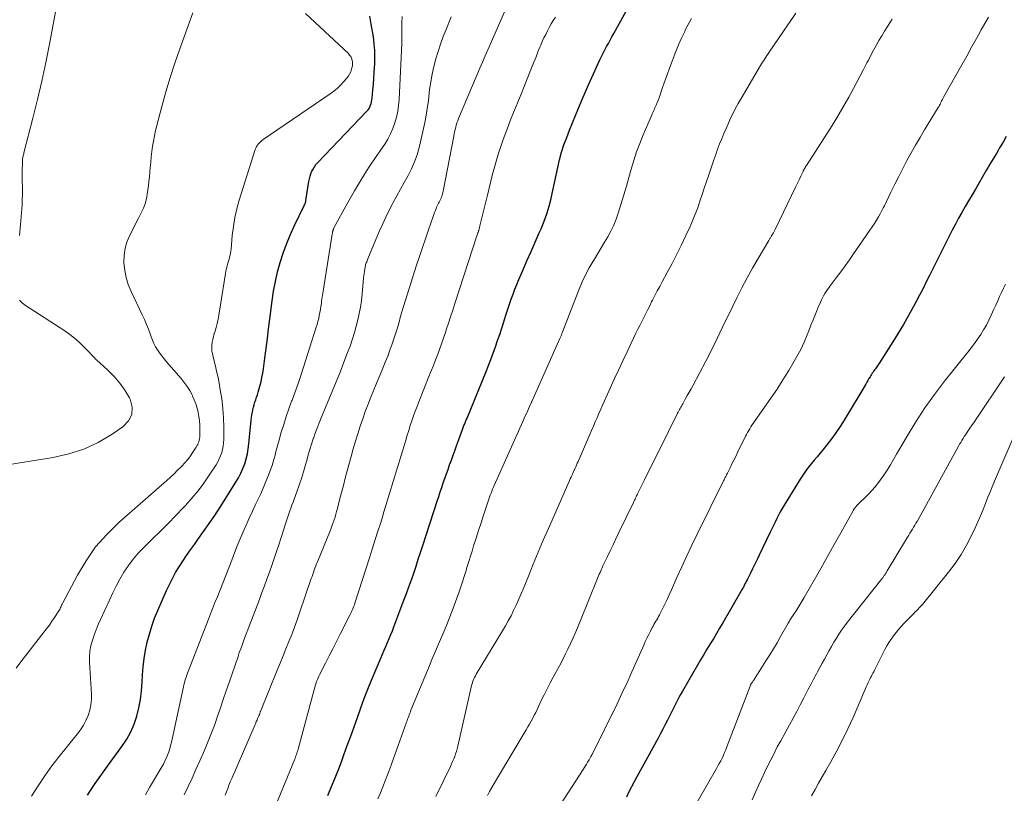
# Model space of a CAD drawing. Units: feet. Extents: x 2049992 to 2055023, y 540000 to 545005.
# Drawn here: x 2050812 to 2050970, y 543015 to 543139 of the extents above; entities that cross this region are included whole.
import ezdxf

# ---------------------------------------------------------------- set-up
doc = ezdxf.new("R2010")
doc.units = ezdxf.units.FT
doc.header["$LTSCALE"] = 100
doc.header["$MEASUREMENT"] = 0
doc.layers.add('CONTOUR INDEX', color=32, linetype='Continuous', lineweight=25)
doc.layers.add('CONTOUR INTERMEDIATE', color=40, linetype='Continuous', lineweight=15)

msp = doc.modelspace()

# ---------------------------------------------------------------- linework, layer by layer
at = {"layer": 'CONTOUR INDEX', "flags": 128}
for points, elevation in [([(2050861.41, 543014.26), (2050862, 543015.67), (2050862.57, 543017.09), (2050863.13, 543018.52), (2050863.67, 543019.95), (2050863.96, 543020.75), (2050864.51, 543022.26), (2050865.06, 543023.77), (2050865.6, 543025.28), (2050866.13, 543026.79), (2050866.67, 543028.3), (2050867.23, 543029.8), (2050867.81, 543031.29), (2050868.41, 543032.77), (2050869.87, 543036.28), (2050870.14, 543036.92), (2050870.41, 543037.55), (2050870.68, 543038.18), (2050870.95, 543038.81), (2050871.22, 543039.44), (2050871.48, 543040.07), (2050871.74, 543040.7), (2050871.99, 543041.34), (2050873.6, 543045.58), (2050874.01, 543046.67), (2050874.4, 543047.76), (2050874.79, 543048.85), (2050875.17, 543049.95), (2050875.54, 543051.05), (2050875.9, 543052.16), (2050876.27, 543053.26), (2050876.63, 543054.36), (2050878.96, 543061.52), (2050879.19, 543062.25), (2050879.43, 543062.98), (2050879.68, 543063.7), (2050879.92, 543064.43), (2050880.17, 543065.15), (2050880.43, 543065.88), (2050880.68, 543066.6), (2050880.94, 543067.32), (2050881.21, 543068.07), (2050881.5, 543068.89), (2050881.8, 543069.72), (2050882.1, 543070.55), (2050882.4, 543071.38), (2050882.77, 543072.41), (2050882.89, 543072.72), (2050883, 543073.03), (2050883.12, 543073.33), (2050883.24, 543073.64), (2050883.36, 543073.94), (2050883.48, 543074.25), (2050883.6, 543074.55), (2050883.73, 543074.85), (2050886.79, 543082.3), (2050887.19, 543083.29), (2050887.57, 543084.27), (2050887.94, 543085.27), (2050888.29, 543086.27), (2050888.63, 543087.27), (2050888.97, 543088.28), (2050889.3, 543089.28), (2050889.62, 543090.29), (2050889.75, 543090.69), (2050890.01, 543091.5), (2050890.27, 543092.31), (2050890.55, 543093.11), (2050890.82, 543093.92), (2050891.11, 543094.72), (2050891.41, 543095.51), (2050891.72, 543096.3), (2050892.05, 543097.08), (2050892.69, 543098.55), (2050893.34, 543100.06), (2050894, 543101.57), (2050894.66, 543103.08), (2050895.32, 543104.59), (2050895.61, 543105.25), (2050896.09, 543106.44), (2050896.52, 543107.64), (2050896.89, 543108.87), (2050897.21, 543110.11), (2050897.22, 543110.16), (2050897.5, 543111.39), (2050897.77, 543112.62), (2050898.04, 543113.85), (2050898.3, 543115.08), (2050898.58, 543116.3), (2050898.91, 543117.52), (2050899.29, 543118.71), (2050899.72, 543119.9), (2050900.18, 543121.08), (2050900.65, 543122.25), (2050901.13, 543123.42), (2050901.61, 543124.58), (2050901.66, 543124.69), (2050902.17, 543125.9), (2050902.7, 543127.11), (2050903.23, 543128.32), (2050903.78, 543129.52), (2050905.06, 543132.35), (2050905.31, 543132.89), (2050905.57, 543133.42), (2050905.85, 543133.95), (2050906.12, 543134.48), (2050906.41, 543135), (2050906.69, 543135.52), (2050906.98, 543136.04), (2050907.27, 543136.57), (2050910.99, 543143.35)], 800), ([(2050822.79, 543014.27), (2050823.41, 543015.23), (2050824.06, 543016.16), (2050824.71, 543017.1), (2050825.37, 543018.02), (2050826.04, 543018.95), (2050828.35, 543022.11), (2050829.1, 543023.26), (2050829.76, 543024.45), (2050830.28, 543025.7), (2050830.72, 543027), (2050831.05, 543028.34), (2050831.32, 543029.68), (2050831.49, 543031.05), (2050831.6, 543032.42), (2050831.66, 543033.59), (2050831.76, 543034.92), (2050831.91, 543036.25), (2050832.13, 543037.56), (2050832.4, 543038.87), (2050832.74, 543040.16), (2050833.13, 543041.44), (2050833.59, 543042.69), (2050834.09, 543043.93), (2050835.49, 543047.14), (2050835.95, 543048.12), (2050836.44, 543049.09), (2050836.96, 543050.04), (2050837.52, 543050.97), (2050838.1, 543051.88), (2050838.7, 543052.79), (2050839.32, 543053.68), (2050839.96, 543054.56), (2050840.53, 543055.34), (2050841.45, 543056.61), (2050842.35, 543057.89), (2050843.23, 543059.2), (2050844.08, 543060.51), (2050846.64, 543064.54), (2050847.05, 543065.26), (2050847.43, 543065.98), (2050847.76, 543066.74), (2050848.04, 543067.51), (2050848.28, 543068.3), (2050848.47, 543069.1), (2050848.62, 543069.91), (2050848.73, 543070.73), (2050849.1, 543074.52), (2050849.15, 543074.94), (2050849.21, 543075.35), (2050849.28, 543075.77), (2050849.35, 543076.18), (2050849.45, 543076.59), (2050849.55, 543076.99), (2050849.68, 543077.39), (2050849.82, 543077.79), (2050849.96, 543078.18), (2050850.09, 543078.58), (2050850.22, 543078.98), (2050850.33, 543079.38), (2050850.49, 543079.96), (2050850.66, 543080.66), (2050850.82, 543081.36), (2050850.94, 543082.06), (2050851.05, 543082.77), (2050851.27, 543084.47), (2050851.47, 543086.03), (2050851.68, 543087.59), (2050851.87, 543089.15), (2050852.07, 543090.71), (2050852.45, 543093.69), (2050852.69, 543095.23), (2050852.97, 543096.77), (2050853.32, 543098.3), (2050853.73, 543099.81), (2050854.21, 543101.3), (2050854.73, 543102.77), (2050855.33, 543104.22), (2050855.98, 543105.64), (2050857.66, 543109.09), (2050857.73, 543109.26), (2050857.79, 543109.43), (2050857.84, 543109.6), (2050857.87, 543109.78), (2050858.35, 543112.85), (2050858.43, 543113.26), (2050858.54, 543113.67), (2050858.67, 543114.07), (2050858.82, 543114.46), (2050859.01, 543114.83), (2050859.23, 543115.19), (2050859.48, 543115.53), (2050859.75, 543115.84), (2050867.66, 543124.12), (2050867.84, 543124.34), (2050868.01, 543124.57), (2050868.14, 543124.82), (2050868.26, 543125.08), (2050868.35, 543125.35), (2050868.42, 543125.62), (2050868.47, 543125.9), (2050868.51, 543126.19), (2050868.63, 543127.49), (2050868.7, 543128.43), (2050868.78, 543129.37), (2050868.84, 543130.31), (2050868.89, 543131.25), (2050868.91, 543131.61), (2050868.94, 543132.72), (2050868.92, 543133.84), (2050868.83, 543134.95), (2050868.69, 543136.06), (2050868.36, 543138.11), (2050868.15, 543139.38)], 780), ([(2050970.27, 543120.04), (2050969.75, 543119.13), (2050969.21, 543118.22), (2050968.95, 543117.78), (2050968.69, 543117.34), (2050968.42, 543116.9), (2050968.16, 543116.46), (2050967.9, 543116.02), (2050967.63, 543115.58), (2050967.37, 543115.14), (2050967.12, 543114.69), (2050965.32, 543111.61), (2050964.78, 543110.67), (2050964.23, 543109.74), (2050963.7, 543108.8), (2050963.16, 543107.86), (2050962.63, 543106.91), (2050962.12, 543105.96), (2050961.61, 543105.01), (2050961.11, 543104.04), (2050960.07, 543101.99), (2050959.54, 543100.93), (2050959.01, 543099.88), (2050958.48, 543098.82), (2050957.96, 543097.75), (2050957.44, 543096.69), (2050956.91, 543095.64), (2050956.36, 543094.59), (2050955.81, 543093.54), (2050955.38, 543092.74), (2050954.6, 543091.31), (2050953.79, 543089.88), (2050952.94, 543088.48), (2050952.08, 543087.09), (2050949.93, 543083.7), (2050949.82, 543083.54), (2050949.72, 543083.38), (2050949.6, 543083.22), (2050949.49, 543083.07), (2050949.38, 543082.91), (2050949.26, 543082.76), (2050949.15, 543082.6), (2050949.04, 543082.44), (2050949.01, 543082.4), (2050948.89, 543082.22), (2050948.77, 543082.04), (2050948.65, 543081.85), (2050948.53, 543081.67), (2050948.41, 543081.46), (2050948.24, 543081.17), (2050948.06, 543080.87), (2050947.89, 543080.58), (2050947.72, 543080.29), (2050944.24, 543074.51), (2050943.59, 543073.48), (2050942.92, 543072.47), (2050942.21, 543071.49), (2050941.46, 543070.53), (2050940.88, 543069.8), (2050940.41, 543069.22), (2050939.93, 543068.64), (2050939.45, 543068.06), (2050938.97, 543067.48), (2050938.49, 543066.9), (2050938.04, 543066.3), (2050937.61, 543065.68), (2050937.21, 543065.05), (2050934.63, 543060.85), (2050934.32, 543060.32), (2050934.01, 543059.79), (2050933.72, 543059.25), (2050933.44, 543058.7), (2050933.17, 543058.15), (2050932.91, 543057.6), (2050932.64, 543057.05), (2050932.37, 543056.5), (2050930.63, 543052.85), (2050930.28, 543052.11), (2050929.92, 543051.38), (2050929.56, 543050.65), (2050929.2, 543049.92), (2050928.72, 543048.96), (2050928.6, 543048.71), (2050928.47, 543048.46), (2050928.34, 543048.21), (2050928.21, 543047.96), (2050928.08, 543047.71), (2050927.94, 543047.46), (2050927.8, 543047.21), (2050927.66, 543046.97), (2050924.77, 543041.94), (2050924.27, 543041.09), (2050923.77, 543040.25), (2050923.26, 543039.4), (2050922.74, 543038.57), (2050922.22, 543037.73), (2050921.71, 543036.89), (2050921.21, 543036.04), (2050920.71, 543035.19), (2050918.29, 543030.99), (2050918, 543030.47), (2050917.71, 543029.95), (2050917.44, 543029.42), (2050917.17, 543028.89), (2050916.9, 543028.35), (2050916.64, 543027.82), (2050916.37, 543027.28), (2050916.11, 543026.75), (2050915.91, 543026.36), (2050915.54, 543025.63), (2050915.16, 543024.9), (2050914.78, 543024.18), (2050914.39, 543023.46), (2050910.98, 543017.26), (2050910.55, 543016.45), (2050910.13, 543015.64), (2050909.72, 543014.82), (2050909.32, 543013.99)], 820)]:
    msp.add_lwpolyline(points, dxfattribs=dict(at, elevation=elevation))
at = {"layer": 'CONTOUR INTERMEDIATE', "flags": 128}
for points, elevation in [([(2050844.91, 543014.27), (2050845.11, 543014.81), (2050845.31, 543015.35), (2050845.52, 543015.89), (2050845.73, 543016.43), (2050845.96, 543016.96), (2050849.71, 543025.65), (2050849.81, 543025.88), (2050849.91, 543026.12), (2050850.02, 543026.36), (2050850.12, 543026.59), (2050850.32, 543027.03), (2050850.33, 543027.05), (2050850.34, 543027.07), (2050850.34, 543027.08), (2050850.35, 543027.1), (2050850.38, 543027.17), (2050850.38, 543027.18), (2050850.39, 543027.2), (2050850.4, 543027.22), (2050850.4, 543027.23), (2050850.45, 543027.38), (2050850.49, 543027.47), (2050850.52, 543027.56), (2050850.55, 543027.65), (2050850.59, 543027.74), (2050853.28, 543034.37), (2050853.74, 543035.51), (2050854.21, 543036.66), (2050854.67, 543037.81), (2050855.13, 543038.95), (2050855.59, 543040.1), (2050856.03, 543041.26), (2050856.45, 543042.42), (2050856.86, 543043.59), (2050858.73, 543049.06), (2050858.85, 543049.4), (2050858.96, 543049.74), (2050859.08, 543050.08), (2050859.2, 543050.42), (2050859.32, 543050.76), (2050859.45, 543051.1), (2050859.58, 543051.43), (2050859.71, 543051.76), (2050861.75, 543056.76), (2050861.92, 543057.19), (2050862.09, 543057.63), (2050862.25, 543058.07), (2050862.4, 543058.51), (2050862.54, 543058.95), (2050862.67, 543059.4), (2050862.8, 543059.85), (2050862.92, 543060.3), (2050863.28, 543061.72), (2050863.57, 543062.88), (2050863.88, 543064.04), (2050864.18, 543065.2), (2050864.5, 543066.36), (2050865.13, 543068.69), (2050865.47, 543069.9), (2050865.82, 543071.11), (2050866.2, 543072.32), (2050866.58, 543073.52), (2050866.59, 543073.54), (2050866.99, 543074.72), (2050867.4, 543075.9), (2050867.84, 543077.06), (2050868.3, 543078.22), (2050868.77, 543079.38), (2050869.24, 543080.53), (2050869.71, 543081.69), (2050870.19, 543082.84), (2050870.6, 543083.81), (2050870.99, 543084.78), (2050871.36, 543085.75), (2050871.7, 543086.74), (2050872.04, 543087.72), (2050872.44, 543088.99), (2050872.55, 543089.35), (2050872.66, 543089.71), (2050872.77, 543090.08), (2050872.87, 543090.44), (2050872.96, 543090.8), (2050873.07, 543091.17), (2050873.17, 543091.53), (2050873.28, 543091.89), (2050875.64, 543099.38), (2050876.1, 543100.8), (2050876.56, 543102.22), (2050877.04, 543103.63), (2050877.53, 543105.04), (2050878.3, 543107.22), (2050878.41, 543107.54), (2050878.53, 543107.85), (2050878.65, 543108.17), (2050878.77, 543108.48), (2050878.84, 543108.68), (2050878.93, 543108.89), (2050879.03, 543109.11), (2050879.13, 543109.32), (2050879.24, 543109.52), (2050879.35, 543109.73), (2050879.45, 543109.94), (2050879.55, 543110.15), (2050879.64, 543110.37), (2050879.72, 543110.6), (2050879.8, 543110.83), (2050879.86, 543111.06), (2050879.91, 543111.29), (2050881.59, 543120.09), (2050881.66, 543120.45), (2050881.74, 543120.81), (2050881.82, 543121.17), (2050881.91, 543121.53), (2050882, 543121.88), (2050882.11, 543122.24), (2050882.23, 543122.58), (2050882.37, 543122.92), (2050885.37, 543130.02), (2050885.78, 543131.01), (2050886.21, 543131.99), (2050886.63, 543132.98), (2050887.06, 543133.96), (2050892.48, 543146.35)], 792), ([(2050811.91, 543104.17), (2050812.06, 543105.85), (2050812.27, 543108.44), (2050812.31, 543108.97), (2050812.34, 543109.49), (2050812.35, 543110.02), (2050812.36, 543110.55), (2050812.35, 543114.24), (2050812.35, 543114.61), (2050812.35, 543114.98), (2050812.36, 543115.35), (2050812.37, 543115.72), (2050812.37, 543116.12), (2050812.38, 543116.28), (2050812.4, 543116.45), (2050812.43, 543116.61), (2050812.46, 543116.78), (2050812.5, 543116.94), (2050812.54, 543117.1), (2050812.58, 543117.26), (2050812.62, 543117.42), (2050814.05, 543123.01), (2050814.77, 543125.97), (2050815.46, 543128.93), (2050816.1, 543131.91), (2050816.69, 543134.9), (2050817.94, 543141.49)], 768), ([(2050811.34, 543034.68), (2050812.27, 543035.92), (2050813.22, 543037.16), (2050815.8, 543040.44), (2050816.25, 543041.02), (2050816.69, 543041.61), (2050817.11, 543042.21), (2050817.52, 543042.82), (2050818.11, 543043.71), (2050818.22, 543043.88), (2050818.32, 543044.05), (2050818.41, 543044.23), (2050818.49, 543044.42), (2050818.57, 543044.6), (2050818.66, 543044.79), (2050818.75, 543044.97), (2050818.84, 543045.15), (2050821.19, 543049.62), (2050822.58, 543051.94), (2050824.12, 543054.14), (2050825.89, 543056.16), (2050827.82, 543058.06), (2050835.52, 543064.84), (2050836.11, 543065.37), (2050836.7, 543065.91), (2050837.27, 543066.46), (2050837.84, 543067.02), (2050837.94, 543067.13), (2050838.43, 543067.66), (2050838.9, 543068.2), (2050839.33, 543068.77), (2050839.74, 543069.36), (2050840.26, 543070.15), (2050840.38, 543070.37), (2050840.5, 543070.59), (2050840.6, 543070.82), (2050840.68, 543071.05), (2050840.74, 543071.3), (2050840.79, 543071.54), (2050840.82, 543071.79), (2050840.83, 543072.04), (2050840.84, 543072.98), (2050840.82, 543073.68), (2050840.77, 543074.37), (2050840.68, 543075.07), (2050840.56, 543075.75), (2050840.4, 543076.43), (2050840.2, 543077.1), (2050839.95, 543077.75), (2050839.67, 543078.38), (2050839.59, 543078.56), (2050839.22, 543079.25), (2050838.81, 543079.93), (2050838.35, 543080.57), (2050837.85, 543081.18), (2050835.48, 543083.89), (2050835.1, 543084.35), (2050834.73, 543084.81), (2050834.39, 543085.29), (2050834.05, 543085.79), (2050833.75, 543086.3), (2050833.48, 543086.82), (2050833.24, 543087.36), (2050833.02, 543087.91), (2050832.87, 543088.34), (2050832.58, 543089.12), (2050832.28, 543089.88), (2050831.96, 543090.64), (2050831.61, 543091.39), (2050829.81, 543095.15), (2050829.36, 543096.26), (2050829, 543097.39), (2050828.78, 543098.56), (2050828.65, 543099.75), (2050828.69, 543100.94), (2050828.85, 543102.1), (2050829.19, 543103.22), (2050829.65, 543104.32), (2050830.94, 543106.83), (2050831.16, 543107.25), (2050831.37, 543107.68), (2050831.58, 543108.11), (2050831.78, 543108.54), (2050831.96, 543108.98), (2050832.12, 543109.42), (2050832.24, 543109.88), (2050832.33, 543110.35), (2050832.4, 543110.79), (2050832.51, 543111.48), (2050832.6, 543112.17), (2050832.68, 543112.87), (2050832.75, 543113.57), (2050832.88, 543115.06), (2050832.96, 543115.92), (2050833.05, 543116.77), (2050833.16, 543117.62), (2050833.27, 543118.47), (2050833.41, 543119.31), (2050833.57, 543120.16), (2050833.75, 543120.99), (2050833.95, 543121.83), (2050834.74, 543124.87), (2050835.39, 543127.21), (2050836.07, 543129.53), (2050836.82, 543131.84), (2050837.62, 543134.13), (2050839.7, 543139.9)], 772), ([(2050813.85, 543014.14), (2050814.87, 543015.79), (2050815.94, 543017.41), (2050817.09, 543018.98), (2050818.28, 543020.52), (2050821.18, 543024.08), (2050821.7, 543024.79), (2050822.17, 543025.53), (2050822.57, 543026.3), (2050822.93, 543027.11), (2050823.19, 543027.94), (2050823.37, 543028.79), (2050823.45, 543029.65), (2050823.45, 543030.53), (2050823.15, 543035.65), (2050823.14, 543036.54), (2050823.21, 543037.42), (2050823.37, 543038.29), (2050823.59, 543039.16), (2050823.88, 543040), (2050824.19, 543040.85), (2050824.53, 543041.68), (2050824.89, 543042.5), (2050826.27, 543045.52), (2050826.83, 543046.68), (2050827.41, 543047.83), (2050828.02, 543048.96), (2050828.66, 543050.08), (2050829.37, 543051.15), (2050830.12, 543052.19), (2050830.96, 543053.15), (2050831.84, 543054.08), (2050833.25, 543055.43), (2050834.52, 543056.67), (2050835.78, 543057.92), (2050837.01, 543059.19), (2050838.23, 543060.48), (2050838.55, 543060.82), (2050839.57, 543061.97), (2050840.55, 543063.16), (2050841.47, 543064.4), (2050842.34, 543065.67), (2050843.44, 543067.35), (2050843.71, 543067.81), (2050843.96, 543068.29), (2050844.17, 543068.78), (2050844.35, 543069.29), (2050844.48, 543069.81), (2050844.59, 543070.33), (2050844.65, 543070.86), (2050844.67, 543071.4), (2050844.68, 543073.38), (2050844.65, 543074.89), (2050844.55, 543076.4), (2050844.37, 543077.91), (2050844.13, 543079.4), (2050843.87, 543080.76), (2050843.71, 543081.57), (2050843.53, 543082.38), (2050843.34, 543083.19), (2050843.14, 543083.99), (2050842.96, 543084.68), (2050842.86, 543085.14), (2050842.79, 543085.6), (2050842.78, 543086.07), (2050842.79, 543086.55), (2050842.84, 543087.02), (2050842.92, 543087.48), (2050843.03, 543087.94), (2050843.16, 543088.4), (2050843.28, 543088.77), (2050843.47, 543089.4), (2050843.64, 543090.05), (2050843.78, 543090.7), (2050843.9, 543091.36), (2050844.95, 543098.03), (2050845.01, 543098.37), (2050845.07, 543098.7), (2050845.16, 543099.03), (2050845.25, 543099.36), (2050845.35, 543099.69), (2050845.44, 543100.01), (2050845.54, 543100.33), (2050845.63, 543100.66), (2050845.71, 543100.98), (2050845.77, 543101.31), (2050845.82, 543101.63), (2050845.86, 543101.97), (2050846.05, 543104.18), (2050846.22, 543105.62), (2050846.46, 543107.04), (2050846.78, 543108.44), (2050847.17, 543109.83), (2050849.74, 543117.96), (2050849.83, 543118.2), (2050849.94, 543118.43), (2050850.08, 543118.65), (2050850.24, 543118.86), (2050850.42, 543119.05), (2050850.61, 543119.23), (2050850.81, 543119.4), (2050851.02, 543119.55), (2050861.76, 543126.9), (2050862.36, 543127.35), (2050862.93, 543127.82), (2050863.47, 543128.34), (2050863.98, 543128.88), (2050864.4, 543129.36), (2050864.66, 543129.7), (2050864.88, 543130.06), (2050865.06, 543130.45), (2050865.2, 543130.86), (2050865.26, 543131.09), (2050865.32, 543131.4), (2050865.34, 543131.7), (2050865.33, 543132.01), (2050865.28, 543132.31), (2050865.18, 543132.61), (2050865.06, 543132.88), (2050864.88, 543133.13), (2050864.68, 543133.35), (2050857.8, 543139.78)], 776), ([(2050832.12, 543014.36), (2050832.79, 543015.5), (2050834.73, 543018.82), (2050834.99, 543019.29), (2050835.23, 543019.76), (2050835.46, 543020.25), (2050835.66, 543020.74), (2050835.85, 543021.25), (2050836.02, 543021.75), (2050836.16, 543022.27), (2050836.29, 543022.79), (2050838.22, 543031.7), (2050838.3, 543032.02), (2050838.37, 543032.33), (2050838.45, 543032.64), (2050838.54, 543032.95), (2050838.64, 543033.26), (2050838.74, 543033.57), (2050838.84, 543033.87), (2050838.96, 543034.17), (2050842.23, 543042.57), (2050842.4, 543042.98), (2050842.56, 543043.4), (2050842.72, 543043.82), (2050842.89, 543044.23), (2050843.06, 543044.65), (2050843.22, 543045.06), (2050843.38, 543045.48), (2050843.55, 543045.89), (2050845.96, 543052.05), (2050846.41, 543053.18), (2050846.86, 543054.31), (2050847.32, 543055.43), (2050847.79, 543056.55), (2050848.26, 543057.67), (2050848.76, 543058.78), (2050849.27, 543059.89), (2050849.79, 543060.98), (2050850.09, 543061.58), (2050850.57, 543062.59), (2050851.03, 543063.61), (2050851.46, 543064.64), (2050851.87, 543065.68), (2050852.26, 543066.7), (2050852.45, 543067.24), (2050852.63, 543067.79), (2050852.79, 543068.35), (2050852.93, 543068.91), (2050853.06, 543069.47), (2050853.2, 543070.03), (2050853.35, 543070.59), (2050853.51, 543071.14), (2050853.92, 543072.57), (2050854.3, 543073.83), (2050854.7, 543075.08), (2050855.13, 543076.33), (2050855.58, 543077.57), (2050855.64, 543077.73), (2050856.13, 543079.04), (2050856.61, 543080.37), (2050857.06, 543081.7), (2050857.5, 543083.03), (2050859.53, 543089.41), (2050859.67, 543089.88), (2050859.8, 543090.35), (2050859.92, 543090.83), (2050860.02, 543091.31), (2050860.11, 543091.8), (2050860.2, 543092.28), (2050860.28, 543092.77), (2050860.35, 543093.26), (2050860.39, 543093.6), (2050860.48, 543094.25), (2050860.58, 543094.91), (2050860.68, 543095.56), (2050860.78, 543096.22), (2050862.1, 543104.36), (2050862.12, 543104.45), (2050862.13, 543104.54), (2050862.15, 543104.63), (2050862.16, 543104.72), (2050862.17, 543104.78), (2050862.18, 543104.84), (2050862.19, 543104.9), (2050862.21, 543104.96), (2050862.22, 543105.03), (2050862.24, 543105.09), (2050862.27, 543105.15), (2050862.29, 543105.21), (2050862.32, 543105.26), (2050864.6, 543109.46), (2050865.67, 543111.35), (2050866.77, 543113.21), (2050867.93, 543115.04), (2050869.13, 543116.84), (2050870.51, 543118.84), (2050871.01, 543119.64), (2050871.46, 543120.48), (2050871.84, 543121.35), (2050872.16, 543122.24), (2050872.41, 543123.16), (2050872.61, 543124.09), (2050872.74, 543125.03), (2050872.82, 543125.98), (2050873.25, 543135), (2050873.26, 543135.22), (2050873.26, 543135.45), (2050873.27, 543135.67), (2050873.26, 543135.9), (2050873.26, 543136.12), (2050873.26, 543136.34), (2050873.26, 543136.57), (2050873.26, 543136.79), (2050873.26, 543138.33), (2050873.3, 543139.31)], 784), ([(2050911.15, 543089.09), (2050911.46, 543089.72), (2050911.78, 543090.35), (2050912.09, 543090.99), (2050912.41, 543091.62), (2050912.72, 543092.25), (2050913.04, 543092.88), (2050913.36, 543093.51), (2050913.49, 543093.75), (2050913.88, 543094.5), (2050914.27, 543095.25), (2050914.67, 543095.99), (2050915.07, 543096.74), (2050915.86, 543098.2), (2050916.65, 543099.67), (2050917.41, 543101.16), (2050918.15, 543102.66), (2050918.87, 543104.17), (2050919.49, 543105.51), (2050919.93, 543106.53), (2050920.36, 543107.56), (2050920.75, 543108.6), (2050921.11, 543109.66), (2050921.46, 543110.71), (2050921.81, 543111.77), (2050922.17, 543112.83), (2050922.52, 543113.88), (2050923.35, 543116.32), (2050923.64, 543117.17), (2050923.95, 543118.02), (2050924.27, 543118.86), (2050924.6, 543119.69), (2050924.95, 543120.53), (2050925.3, 543121.35), (2050925.67, 543122.17), (2050926.04, 543122.98), (2050926.44, 543123.79), (2050926.84, 543124.59), (2050927.27, 543125.37), (2050927.72, 543126.15), (2050930.83, 543131.44), (2050931, 543131.71), (2050931.17, 543131.99), (2050931.34, 543132.26), (2050931.51, 543132.53), (2050931.68, 543132.8), (2050931.86, 543133.06), (2050932.04, 543133.33), (2050932.22, 543133.59), (2050933.71, 543135.78), (2050934.64, 543137.14), (2050935.58, 543138.49), (2050936.52, 543139.83)], 808), ([(2050851.94, 543009.95), (2050856.03, 543019.99), (2050856.12, 543020.2), (2050856.2, 543020.41), (2050856.27, 543020.61), (2050856.35, 543020.82), (2050856.42, 543021.04), (2050856.48, 543021.25), (2050856.55, 543021.46), (2050856.61, 543021.67), (2050859.3, 543031.61), (2050859.37, 543031.87), (2050859.45, 543032.13), (2050859.54, 543032.39), (2050859.63, 543032.64), (2050859.73, 543032.89), (2050859.84, 543033.14), (2050859.95, 543033.39), (2050860.07, 543033.64), (2050861, 543035.48), (2050861.58, 543036.64), (2050862.17, 543037.8), (2050862.76, 543038.97), (2050863.36, 543040.13), (2050864.92, 543043.17), (2050865.04, 543043.4), (2050865.15, 543043.64), (2050865.26, 543043.88), (2050865.36, 543044.13), (2050865.46, 543044.37), (2050865.55, 543044.62), (2050865.64, 543044.87), (2050865.72, 543045.12), (2050868.12, 543052.58), (2050868.45, 543053.61), (2050868.78, 543054.64), (2050869.1, 543055.67), (2050869.43, 543056.7), (2050869.76, 543057.73), (2050870.08, 543058.76), (2050870.4, 543059.79), (2050870.71, 543060.82), (2050872.46, 543066.57), (2050872.78, 543067.61), (2050873.1, 543068.66), (2050873.41, 543069.71), (2050873.72, 543070.76), (2050873.88, 543071.29), (2050874.12, 543072.08), (2050874.36, 543072.86), (2050874.61, 543073.63), (2050874.87, 543074.41), (2050875.14, 543075.18), (2050875.42, 543075.95), (2050875.71, 543076.71), (2050876.01, 543077.47), (2050877.62, 543081.5), (2050877.98, 543082.4), (2050878.33, 543083.3), (2050878.68, 543084.2), (2050879.03, 543085.1), (2050879.36, 543086.01), (2050879.69, 543086.92), (2050880, 543087.83), (2050880.31, 543088.75), (2050880.4, 543089.01), (2050880.74, 543090.06), (2050881.09, 543091.11), (2050881.43, 543092.16), (2050881.77, 543093.22), (2050885.36, 543104.28), (2050885.39, 543104.38), (2050885.43, 543104.47), (2050885.46, 543104.57), (2050885.5, 543104.66), (2050885.56, 543104.81), (2050885.57, 543104.83), (2050885.57, 543104.85), (2050885.58, 543104.86), (2050885.59, 543104.88), (2050885.61, 543104.96), (2050885.62, 543104.97), (2050885.62, 543104.99), (2050885.63, 543105.01), (2050885.63, 543105.03), (2050885.68, 543105.24), (2050885.71, 543105.36), (2050885.74, 543105.49), (2050885.77, 543105.61), (2050885.8, 543105.73), (2050886.99, 543110.62), (2050887.26, 543111.75), (2050887.55, 543112.88), (2050887.84, 543114), (2050888.13, 543115.13), (2050888.44, 543116.24), (2050888.78, 543117.36), (2050889.14, 543118.46), (2050889.53, 543119.55), (2050890.31, 543121.65), (2050890.56, 543122.31), (2050890.82, 543122.97), (2050891.08, 543123.62), (2050891.35, 543124.27), (2050891.62, 543124.91), (2050891.89, 543125.56), (2050892.16, 543126.21), (2050892.42, 543126.87), (2050894.19, 543131.34), (2050894.5, 543132.1), (2050894.8, 543132.86), (2050895.11, 543133.62), (2050895.42, 543134.38), (2050895.57, 543134.73), (2050895.81, 543135.31), (2050896.07, 543135.89), (2050896.35, 543136.45), (2050896.63, 543137.02), (2050896.93, 543137.57), (2050897.24, 543138.12), (2050897.56, 543138.66), (2050897.9, 543139.19)], 796), ([(2050859.98, 543074.06), (2050860.31, 543074.88), (2050862.08, 543079.08), (2050862.72, 543080.65), (2050863.35, 543082.21), (2050863.96, 543083.79), (2050864.56, 543085.37), (2050865, 543086.55), (2050865.35, 543087.55), (2050865.67, 543088.56), (2050865.95, 543089.57), (2050866.21, 543090.6), (2050866.43, 543091.63), (2050866.62, 543092.67), (2050866.77, 543093.71), (2050866.88, 543094.76), (2050867.13, 543097.34), (2050867.16, 543097.69), (2050867.21, 543098.04), (2050867.26, 543098.39), (2050867.31, 543098.74), (2050867.38, 543099.1), (2050867.41, 543099.27), (2050867.45, 543099.43), (2050867.5, 543099.6), (2050867.56, 543099.76), (2050867.62, 543099.92), (2050867.68, 543100.08), (2050867.74, 543100.24), (2050867.81, 543100.39), (2050869.64, 543104.77), (2050870.15, 543105.94), (2050870.68, 543107.1), (2050871.25, 543108.24), (2050871.84, 543109.37), (2050871.89, 543109.44), (2050872.48, 543110.52), (2050873.07, 543111.6), (2050873.66, 543112.68), (2050874.26, 543113.76), (2050874.81, 543114.85), (2050875.31, 543115.97), (2050875.71, 543117.12), (2050876.05, 543118.3), (2050876.28, 543119.2), (2050876.66, 543120.85), (2050877, 543122.51), (2050877.28, 543124.18), (2050877.52, 543125.85), (2050877.73, 543127.6), (2050877.91, 543128.84), (2050878.13, 543130.07), (2050878.4, 543131.29), (2050878.71, 543132.51), (2050879.07, 543133.71), (2050879.46, 543134.9), (2050879.89, 543136.08), (2050880.36, 543137.24), (2050881.2, 543139.26)], 788), ([(2050869.42, 543013.71), (2050869.82, 543014.67), (2050870.21, 543015.62), (2050870.6, 543016.58), (2050870.96, 543017.55), (2050871.32, 543018.52), (2050874.01, 543025.99), (2050874.1, 543026.23), (2050874.18, 543026.48), (2050874.27, 543026.72), (2050874.36, 543026.97), (2050874.45, 543027.21), (2050874.54, 543027.46), (2050874.63, 543027.7), (2050874.73, 543027.94), (2050876.94, 543033.29), (2050877.52, 543034.67), (2050878.1, 543036.05), (2050878.68, 543037.42), (2050879.27, 543038.79), (2050879.86, 543040.16), (2050880.42, 543041.54), (2050880.96, 543042.93), (2050881.48, 543044.33), (2050882.44, 543046.95), (2050882.72, 543047.76), (2050883, 543048.57), (2050883.27, 543049.38), (2050883.52, 543050.2), (2050883.77, 543051.01), (2050884.03, 543051.83), (2050884.28, 543052.65), (2050884.53, 543053.46), (2050884.79, 543054.31), (2050885.18, 543055.55), (2050885.57, 543056.78), (2050885.97, 543058.02), (2050886.37, 543059.25), (2050887.12, 543061.51), (2050887.23, 543061.83), (2050887.34, 543062.15), (2050887.46, 543062.47), (2050887.58, 543062.79), (2050887.71, 543063.1), (2050887.83, 543063.41), (2050887.97, 543063.73), (2050888.1, 543064.04), (2050892.68, 543074.31), (2050892.9, 543074.81), (2050893.13, 543075.31), (2050893.36, 543075.81), (2050893.59, 543076.31), (2050894.03, 543077.26), (2050894.04, 543077.28), (2050894.05, 543077.3), (2050894.06, 543077.32), (2050894.07, 543077.34), (2050894.1, 543077.41), (2050894.11, 543077.43), (2050894.12, 543077.45), (2050894.13, 543077.47), (2050894.13, 543077.49), (2050898.64, 543087.62), (2050898.69, 543087.73), (2050898.74, 543087.84), (2050898.78, 543087.96), (2050898.83, 543088.07), (2050898.87, 543088.19), (2050898.92, 543088.3), (2050898.96, 543088.41), (2050899.01, 543088.53), (2050901.74, 543095.56), (2050902.22, 543096.71), (2050902.74, 543097.84), (2050903.33, 543098.95), (2050903.95, 543100.03), (2050904.16, 543100.38), (2050904.71, 543101.27), (2050905.25, 543102.16), (2050905.79, 543103.06), (2050906.32, 543103.96), (2050906.82, 543104.87), (2050907.27, 543105.8), (2050907.66, 543106.77), (2050908.01, 543107.75), (2050908.48, 543109.27), (2050908.9, 543110.66), (2050909.31, 543112.05), (2050909.7, 543113.44), (2050910.08, 543114.83), (2050910.49, 543116.22), (2050910.93, 543117.6), (2050911.44, 543118.95), (2050911.98, 543120.29), (2050913.12, 543122.9), (2050913.31, 543123.34), (2050913.5, 543123.77), (2050913.7, 543124.21), (2050913.89, 543124.64), (2050914.09, 543125.08), (2050914.27, 543125.52), (2050914.44, 543125.97), (2050914.6, 543126.41), (2050915.05, 543127.73), (2050915.44, 543128.83), (2050915.83, 543129.94), (2050916.23, 543131.04), (2050916.63, 543132.14), (2050916.79, 543132.59), (2050917.22, 543133.69), (2050917.67, 543134.78), (2050918.16, 543135.86), (2050918.67, 543136.93), (2050918.71, 543137.01), (2050919.24, 543138.02), (2050919.78, 543139.01)], 804), ([(2050887.02, 543014.25), (2050887.36, 543014.9), (2050887.71, 543015.55), (2050888.07, 543016.18), (2050888.44, 543016.81), (2050893.24, 543024.79), (2050893.51, 543025.24), (2050893.77, 543025.71), (2050894.03, 543026.17), (2050894.27, 543026.64), (2050894.51, 543027.12), (2050894.75, 543027.59), (2050894.98, 543028.07), (2050895.21, 543028.55), (2050895.65, 543029.49), (2050896.11, 543030.43), (2050896.58, 543031.37), (2050897.07, 543032.31), (2050897.56, 543033.23), (2050898.56, 543035.08), (2050899.03, 543035.97), (2050899.48, 543036.86), (2050899.93, 543037.76), (2050900.36, 543038.67), (2050900.77, 543039.58), (2050901.18, 543040.5), (2050901.57, 543041.42), (2050901.95, 543042.35), (2050904.63, 543048.97), (2050904.74, 543049.23), (2050904.85, 543049.5), (2050904.96, 543049.77), (2050905.08, 543050.03), (2050905.19, 543050.3), (2050905.31, 543050.56), (2050905.43, 543050.82), (2050905.55, 543051.09), (2050906.23, 543052.53), (2050906.7, 543053.51), (2050907.17, 543054.49), (2050907.63, 543055.47), (2050908.1, 543056.45), (2050910.44, 543061.3), (2050910.52, 543061.47), (2050910.6, 543061.65), (2050910.69, 543061.82), (2050910.77, 543061.99), (2050910.86, 543062.17), (2050910.94, 543062.34), (2050911.03, 543062.52), (2050911.11, 543062.69), (2050912.16, 543064.8), (2050912.77, 543066.03), (2050913.38, 543067.27), (2050913.99, 543068.49), (2050914.6, 543069.72), (2050917.53, 543075.61), (2050917.63, 543075.8), (2050917.73, 543075.99), (2050917.83, 543076.19), (2050917.93, 543076.38), (2050918.03, 543076.57), (2050918.13, 543076.76), (2050918.24, 543076.95), (2050918.34, 543077.14), (2050918.76, 543077.88), (2050919.08, 543078.44), (2050919.39, 543079), (2050919.69, 543079.56), (2050920, 543080.13), (2050922.07, 543084), (2050922.54, 543084.89), (2050922.99, 543085.79), (2050923.44, 543086.7), (2050923.88, 543087.61), (2050924.31, 543088.53), (2050924.74, 543089.44), (2050925.18, 543090.35), (2050925.62, 543091.26), (2050927.03, 543094.13), (2050927.84, 543095.73), (2050928.67, 543097.33), (2050929.54, 543098.9), (2050930.44, 543100.46), (2050932.16, 543103.37), (2050932.21, 543103.46), (2050932.27, 543103.56), (2050932.33, 543103.65), (2050932.39, 543103.74), (2050932.45, 543103.83), (2050932.51, 543103.92), (2050932.57, 543104.01), (2050932.62, 543104.1), (2050932.77, 543104.35), (2050932.9, 543104.57), (2050933.03, 543104.79), (2050933.14, 543105.02), (2050933.26, 543105.25), (2050936.46, 543111.9), (2050936.67, 543112.34), (2050936.88, 543112.78), (2050937.09, 543113.22), (2050937.29, 543113.66), (2050937.6, 543114.32), (2050937.65, 543114.43), (2050937.7, 543114.54), (2050937.76, 543114.64), (2050937.81, 543114.75), (2050937.84, 543114.81), (2050937.89, 543114.89), (2050937.93, 543114.96), (2050937.98, 543115.04), (2050938.02, 543115.11), (2050938.07, 543115.19), (2050938.12, 543115.26), (2050938.17, 543115.34), (2050938.22, 543115.41), (2050941.02, 543119.72), (2050942.06, 543121.36), (2050943.07, 543123.02), (2050944.05, 543124.7), (2050944.99, 543126.39), (2050945.75, 543127.77), (2050946.3, 543128.79), (2050946.84, 543129.81), (2050947.37, 543130.83), (2050947.9, 543131.86), (2050948.15, 543132.33), (2050948.56, 543133.12), (2050948.97, 543133.91), (2050949.4, 543134.68), (2050949.84, 543135.46), (2050950.29, 543136.22), (2050950.75, 543136.98), (2050951.23, 543137.73), (2050951.71, 543138.48), (2050951.98, 543138.9)], 812), ([(2050897.57, 543010.97), (2050902.35, 543018.41), (2050902.54, 543018.7), (2050902.72, 543018.99), (2050902.9, 543019.28), (2050903.08, 543019.58), (2050903.31, 543019.95), (2050903.38, 543020.06), (2050903.44, 543020.17), (2050903.5, 543020.27), (2050903.56, 543020.38), (2050903.62, 543020.49), (2050903.68, 543020.6), (2050903.73, 543020.71), (2050903.79, 543020.83), (2050907.8, 543028.96), (2050908.36, 543030.12), (2050908.92, 543031.29), (2050909.46, 543032.46), (2050909.98, 543033.63), (2050912.09, 543038.4), (2050912.34, 543038.96), (2050912.61, 543039.52), (2050912.88, 543040.07), (2050913.15, 543040.62), (2050913.45, 543041.19), (2050913.59, 543041.45), (2050913.73, 543041.71), (2050913.88, 543041.96), (2050914.03, 543042.21), (2050914.18, 543042.46), (2050914.33, 543042.72), (2050914.47, 543042.97), (2050914.6, 543043.23), (2050915.1, 543044.21), (2050915.47, 543044.96), (2050915.83, 543045.72), (2050916.18, 543046.48), (2050916.53, 543047.25), (2050917.4, 543049.23), (2050918.18, 543050.98), (2050918.98, 543052.73), (2050919.8, 543054.46), (2050920.64, 543056.19), (2050924.8, 543064.57), (2050924.89, 543064.75), (2050924.98, 543064.93), (2050925.07, 543065.11), (2050925.17, 543065.29), (2050925.26, 543065.47), (2050925.35, 543065.66), (2050925.45, 543065.84), (2050925.54, 543066.02), (2050925.95, 543066.87), (2050926.25, 543067.48), (2050926.55, 543068.08), (2050926.85, 543068.69), (2050927.15, 543069.3), (2050928.44, 543071.91), (2050928.6, 543072.22), (2050928.76, 543072.52), (2050928.93, 543072.82), (2050929.1, 543073.12), (2050929.28, 543073.41), (2050929.46, 543073.7), (2050929.65, 543073.98), (2050929.85, 543074.27), (2050931.49, 543076.58), (2050932.5, 543078.03), (2050933.48, 543079.49), (2050934.43, 543080.98), (2050935.36, 543082.48), (2050936.04, 543083.61), (2050936.68, 543084.73), (2050937.28, 543085.87), (2050937.82, 543087.03), (2050938.32, 543088.22), (2050938.56, 543088.83), (2050938.92, 543089.73), (2050939.27, 543090.62), (2050939.64, 543091.51), (2050940, 543092.4), (2050940.45, 543093.46), (2050940.6, 543093.81), (2050940.77, 543094.16), (2050940.96, 543094.49), (2050941.16, 543094.82), (2050941.37, 543095.14), (2050941.58, 543095.46), (2050941.8, 543095.77), (2050942.03, 543096.08), (2050942.99, 543097.37), (2050943.7, 543098.32), (2050944.4, 543099.28), (2050945.09, 543100.24), (2050945.77, 543101.21), (2050948.4, 543105), (2050948.76, 543105.53), (2050949.11, 543106.06), (2050949.44, 543106.6), (2050949.76, 543107.15), (2050950.03, 543107.63), (2050950.21, 543107.95), (2050950.38, 543108.27), (2050950.54, 543108.59), (2050950.71, 543108.92), (2050951.76, 543111.1), (2050952.39, 543112.38), (2050953.03, 543113.65), (2050953.68, 543114.91), (2050954.34, 543116.17), (2050955.02, 543117.42), (2050955.71, 543118.65), (2050956.43, 543119.88), (2050957.16, 543121.1), (2050959.36, 543124.71), (2050959.39, 543124.77), (2050959.43, 543124.83), (2050959.47, 543124.89), (2050959.51, 543124.95), (2050959.54, 543125.02), (2050959.58, 543125.08), (2050959.61, 543125.15), (2050959.64, 543125.21), (2050959.72, 543125.39), (2050959.78, 543125.51), (2050959.84, 543125.63), (2050959.9, 543125.76), (2050959.96, 543125.88), (2050960.02, 543126.01), (2050960.09, 543126.13), (2050960.15, 543126.25), (2050960.22, 543126.37), (2050963.13, 543131.57), (2050963.92, 543132.97), (2050964.7, 543134.37), (2050965.48, 543135.78), (2050966.26, 543137.18), (2050967.41, 543139.23)], 816), ([(2050919.85, 543011.8), (2050923.74, 543018.56), (2050923.98, 543018.98), (2050924.21, 543019.4), (2050924.44, 543019.83), (2050924.66, 543020.26), (2050924.87, 543020.7), (2050925.07, 543021.14), (2050925.26, 543021.59), (2050925.44, 543022.04), (2050929.16, 543031.78), (2050929.19, 543031.86), (2050929.23, 543031.94), (2050929.26, 543032.02), (2050929.3, 543032.1), (2050929.35, 543032.17), (2050929.39, 543032.25), (2050929.44, 543032.32), (2050929.48, 543032.39), (2050929.53, 543032.46), (2050929.6, 543032.56), (2050929.67, 543032.67), (2050929.74, 543032.78), (2050929.81, 543032.88), (2050931.71, 543035.85), (2050932.32, 543036.82), (2050932.91, 543037.78), (2050933.49, 543038.76), (2050934.05, 543039.75), (2050935.27, 543041.9), (2050935.36, 543042.07), (2050935.46, 543042.23), (2050935.56, 543042.39), (2050935.65, 543042.55), (2050935.76, 543042.71), (2050935.86, 543042.87), (2050935.96, 543043.03), (2050936.06, 543043.18), (2050936.55, 543043.9), (2050936.89, 543044.42), (2050937.22, 543044.94), (2050937.54, 543045.47), (2050937.85, 543046.01), (2050939.42, 543048.8), (2050940.5, 543050.71), (2050941.57, 543052.62), (2050942.64, 543054.53), (2050943.7, 543056.44), (2050945.73, 543060.08), (2050945.78, 543060.17), (2050945.84, 543060.26), (2050945.9, 543060.34), (2050945.97, 543060.43), (2050946.03, 543060.5), (2050946.11, 543060.58), (2050946.18, 543060.66), (2050946.25, 543060.73), (2050948.15, 543062.61), (2050948.83, 543063.33), (2050949.47, 543064.07), (2050950.06, 543064.85), (2050950.62, 543065.66), (2050951.15, 543066.49), (2050951.67, 543067.33), (2050952.18, 543068.17), (2050952.68, 543069.02), (2050954.37, 543071.94), (2050955.75, 543074.22), (2050957.21, 543076.46), (2050958.76, 543078.63), (2050960.38, 543080.75), (2050964.1, 543085.4), (2050964.64, 543086.1), (2050965.17, 543086.81), (2050965.68, 543087.53), (2050966.17, 543088.26), (2050966.64, 543089.01), (2050967.08, 543089.78), (2050967.49, 543090.56), (2050967.87, 543091.36), (2050968.29, 543092.32), (2050968.6, 543092.99), (2050968.9, 543093.67), (2050969.21, 543094.34), (2050969.51, 543095.02), (2050969.82, 543095.69), (2050970.13, 543096.36)], 824), ([(2050801.57, 543065.99), (2050817.32, 543068.51), (2050819.82, 543069.08), (2050822.24, 543069.86), (2050824.54, 543070.94), (2050826.76, 543072.23), (2050828.51, 543073.41), (2050829.39, 543074.38), (2050829.93, 543075.43), (2050829.96, 543076.61), (2050829.64, 543077.88), (2050829.54, 543078.09), (2050828.82, 543079.31), (2050828.02, 543080.47), (2050827.09, 543081.53), (2050826.09, 543082.54), (2050824.26, 543084.19), (2050824.12, 543084.32), (2050823.98, 543084.46), (2050823.84, 543084.6), (2050823.71, 543084.75), (2050823.58, 543084.89), (2050823.44, 543085.04), (2050823.31, 543085.18), (2050823.17, 543085.32), (2050822.12, 543086.41), (2050821.43, 543087.07), (2050820.72, 543087.69), (2050819.97, 543088.27), (2050819.19, 543088.82), (2050812.69, 543093.04), (2050812.25, 543093.39), (2050811.88, 543093.78)], 768), ([(2050878.73, 543014.09), (2050881.06, 543018.92), (2050881.24, 543019.31), (2050881.42, 543019.71), (2050881.59, 543020.11), (2050881.75, 543020.51), (2050881.9, 543020.92), (2050882.03, 543021.33), (2050882.15, 543021.75), (2050882.26, 543022.18), (2050884.39, 543031.63), (2050884.46, 543031.9), (2050884.54, 543032.17), (2050884.63, 543032.44), (2050884.72, 543032.7), (2050884.84, 543032.95), (2050884.95, 543033.21), (2050885.09, 543033.45), (2050885.22, 543033.7), (2050889.43, 543040.66), (2050889.9, 543041.47), (2050890.35, 543042.29), (2050890.79, 543043.11), (2050891.21, 543043.95), (2050891.61, 543044.79), (2050892, 543045.64), (2050892.37, 543046.5), (2050892.72, 543047.37), (2050893.57, 543049.47), (2050894.36, 543051.39), (2050895.15, 543053.31), (2050895.96, 543055.21), (2050896.79, 543057.11), (2050900.07, 543064.57), (2050900.19, 543064.83), (2050900.3, 543065.09), (2050900.42, 543065.34), (2050900.54, 543065.6), (2050900.65, 543065.85), (2050900.77, 543066.11), (2050900.88, 543066.37), (2050901, 543066.62), (2050901.03, 543066.7), (2050901.17, 543067), (2050901.3, 543067.3), (2050901.43, 543067.59), (2050901.56, 543067.89), (2050903.42, 543072.2), (2050903.72, 543072.87), (2050904.01, 543073.55), (2050904.3, 543074.22), (2050904.6, 543074.9), (2050904.9, 543075.58), (2050905.19, 543076.25), (2050905.49, 543076.92), (2050905.8, 543077.6), (2050907.42, 543081.2), (2050908.07, 543082.63), (2050908.73, 543084.05), (2050909.41, 543085.48), (2050910.09, 543086.89), (2050910.84, 543088.45), (2050911.15, 543089.09)], 808), ([(2050929.5, 543013.54), (2050930.04, 543014.77), (2050930.51, 543015.82), (2050930.99, 543016.86), (2050931.48, 543017.91), (2050931.97, 543018.95), (2050932.48, 543019.98), (2050933, 543021.01), (2050933.53, 543022.03), (2050934.08, 543023.04), (2050935.49, 543025.6), (2050936.07, 543026.67), (2050936.64, 543027.74), (2050937.21, 543028.82), (2050937.77, 543029.9), (2050938, 543030.35), (2050938.44, 543031.21), (2050938.89, 543032.07), (2050939.34, 543032.92), (2050939.8, 543033.77), (2050939.99, 543034.11), (2050940.36, 543034.79), (2050940.72, 543035.47), (2050941.09, 543036.15), (2050941.46, 543036.83), (2050941.84, 543037.51), (2050942.22, 543038.18), (2050942.61, 543038.84), (2050943, 543039.5), (2050943.42, 543040.15), (2050943.84, 543040.79), (2050944.29, 543041.41), (2050944.76, 543042.02), (2050950.3, 543049.02), (2050950.32, 543049.04), (2050950.33, 543049.06), (2050950.35, 543049.08), (2050950.36, 543049.09), (2050950.43, 543049.17), (2050950.44, 543049.19), (2050950.46, 543049.21), (2050950.47, 543049.23), (2050950.49, 543049.25), (2050950.7, 543049.57), (2050950.82, 543049.75), (2050950.94, 543049.93), (2050951.05, 543050.11), (2050951.16, 543050.3), (2050954.44, 543055.72), (2050954.63, 543056.04), (2050954.82, 543056.35), (2050955.02, 543056.67), (2050955.21, 543056.99), (2050955.4, 543057.3), (2050955.59, 543057.62), (2050955.77, 543057.94), (2050955.95, 543058.26), (2050962.62, 543070.32), (2050962.79, 543070.63), (2050962.97, 543070.94), (2050963.15, 543071.25), (2050963.34, 543071.56), (2050963.53, 543071.86), (2050963.73, 543072.16), (2050963.93, 543072.46), (2050964.13, 543072.75), (2050964.44, 543073.21), (2050964.8, 543073.73), (2050965.16, 543074.26), (2050965.52, 543074.78), (2050965.88, 543075.31), (2050969.47, 543080.65), (2050970, 543081.45)], 828), ([(2050939.04, 543014.19), (2050939.59, 543015.21), (2050940.16, 543016.22), (2050940.72, 543017.22), (2050941.3, 543018.23), (2050942.13, 543019.67), (2050943.09, 543021.4), (2050944.01, 543023.16), (2050944.87, 543024.95), (2050945.68, 543026.76), (2050947.68, 543031.41), (2050947.81, 543031.7), (2050947.94, 543032), (2050948.08, 543032.3), (2050948.22, 543032.59), (2050948.28, 543032.7), (2050948.39, 543032.94), (2050948.51, 543033.17), (2050948.64, 543033.41), (2050948.76, 543033.65), (2050948.88, 543033.88), (2050949.01, 543034.12), (2050949.13, 543034.36), (2050949.25, 543034.6), (2050950.81, 543037.69), (2050951.12, 543038.26), (2050951.45, 543038.82), (2050951.8, 543039.36), (2050952.18, 543039.89), (2050952.58, 543040.4), (2050952.99, 543040.9), (2050953.42, 543041.38), (2050953.86, 543041.85), (2050955.44, 543043.47), (2050955.62, 543043.65), (2050955.79, 543043.82), (2050955.97, 543044), (2050956.14, 543044.18), (2050956.31, 543044.36), (2050956.48, 543044.54), (2050956.65, 543044.73), (2050956.81, 543044.92), (2050961.01, 543050.11), (2050962.06, 543051.5), (2050963.03, 543052.94), (2050963.9, 543054.44), (2050964.69, 543055.98), (2050965.27, 543057.22), (2050965.71, 543058.19), (2050966.14, 543059.16), (2050966.55, 543060.14), (2050966.95, 543061.13), (2050967.34, 543062.12), (2050967.73, 543063.1), (2050968.14, 543064.09), (2050968.56, 543065.07), (2050973.24, 543075.98)], 832), ([(2050838.31, 543014.33), (2050838.95, 543015.69), (2050839.59, 543017.05), (2050840.21, 543018.42), (2050840.82, 543019.8), (2050841.64, 543021.65), (2050842.2, 543022.96), (2050842.74, 543024.28), (2050843.23, 543025.62), (2050843.7, 543026.96), (2050844.16, 543028.32), (2050844.61, 543029.67), (2050845.07, 543031.02), (2050845.53, 543032.37), (2050846.97, 543036.58), (2050847.18, 543037.19), (2050847.4, 543037.8), (2050847.62, 543038.4), (2050847.85, 543039.01), (2050848.08, 543039.61), (2050848.3, 543040.22), (2050848.53, 543040.82), (2050848.76, 543041.42), (2050850.4, 543045.72), (2050850.81, 543046.81), (2050851.22, 543047.9), (2050851.62, 543049), (2050852.02, 543050.09), (2050852.41, 543051.19), (2050852.79, 543052.29), (2050853.15, 543053.4), (2050853.51, 543054.51), (2050854.62, 543058.02), (2050854.78, 543058.5), (2050854.94, 543058.97), (2050855.11, 543059.45), (2050855.28, 543059.92), (2050855.45, 543060.39), (2050855.63, 543060.87), (2050855.8, 543061.34), (2050855.98, 543061.81), (2050856.43, 543063), (2050856.81, 543064.07), (2050857.17, 543065.14), (2050857.5, 543066.23), (2050857.81, 543067.32), (2050858.01, 543068.04), (2050858.25, 543068.92), (2050858.5, 543069.79), (2050858.77, 543070.66), (2050859.05, 543071.53), (2050859.07, 543071.58), (2050859.36, 543072.41), (2050859.66, 543073.24), (2050859.98, 543074.06)], 788)]:
    msp.add_lwpolyline(points, dxfattribs=dict(at, elevation=elevation))

doc.saveas('drawing.dxf')
